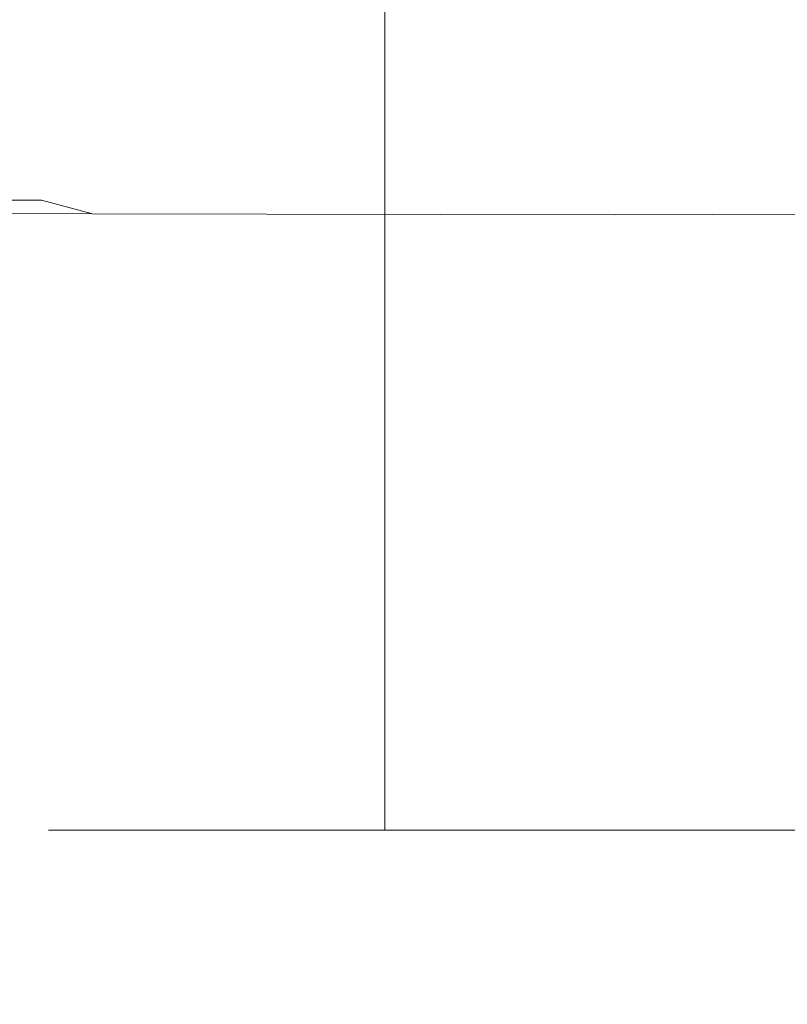
# Model space of a CAD drawing. Extents: x -105 to 105, y -114 to 0.
# Drawn here: x -82 to -75, y -42 to -33 of the extents above; entities that cross this region are included whole.
import ezdxf

# ---------------------------------------------------------------- set-up
doc = ezdxf.new("R2010")
doc.units = 0
doc.header["$LTSCALE"] = 500
doc.header["$MEASUREMENT"] = 0
doc.layers.add('NOVOTERM_CZARNYMAT', color=7, linetype='Continuous')

msp = doc.modelspace()

# ---------------------------------------------------------------- linework, layer by layer
at = {"layer": 'NOVOTERM_CZARNYMAT', "lineweight": 0}
for points, invisible_edges in [([(-81.4779, -30.9104, 1.0301), (-81.5289, -30.9104, -0.0017), (-81.5256, -35.688, -0.0017), (-81.4746, -35.688, 1.0298)], 15), ([(-81.4779, -30.9104, -1.0336), (-81.4746, -35.688, -1.0333), (-81.5256, -35.688, -0.0017), (-81.5289, -30.9104, -0.0017)], 15), ([(-81.327, -30.9104, 2.0522), (-81.4779, -30.9104, 1.0301), (-81.4746, -35.688, 1.0298), (-81.3237, -35.688, 2.0515)], 15), ([(-81.327, -30.9104, -2.0557), (-81.3237, -35.688, -2.055), (-81.4746, -35.688, -1.0333), (-81.4779, -30.9104, -1.0336)], 15), ([(-81.327, -30.9104, 2.0522), (-81.3237, -35.688, 2.0515), (-81.0749, -35.688, 3.0536), (-81.078, -30.9104, 3.0546)], 15), ([(-81.327, -30.9104, -2.0557), (-81.078, -30.9104, -3.0581), (-81.0749, -35.688, -3.0571), (-81.3237, -35.688, -2.055)], 15), ([(-81.078, -30.9104, 3.0546), (-81.0749, -35.688, 3.0536), (-80.7299, -35.688, 4.0263), (-80.733, -30.9104, 4.0276)], 15), ([(-81.078, -30.9104, -3.0581), (-80.733, -30.9104, -4.031), (-80.7299, -35.688, -4.0297), (-81.0749, -35.688, -3.0571)], 15), ([(-80.2938, -30.9104, 4.9612), (-80.733, -30.9104, 4.0276), (-80.7299, -35.688, 4.0263), (-80.2909, -35.688, 4.9597)], 15), ([(-80.2938, -30.9104, -4.9647), (-80.2909, -35.688, -4.9631), (-80.7299, -35.688, -4.0297), (-80.733, -30.9104, -4.031)], 15), ([(-79.766, -30.9104, 5.8473), (-80.2938, -30.9104, 4.9612), (-80.2909, -35.688, 4.9597), (-79.7632, -35.688, 5.8455)], 15), ([(-79.766, -30.9104, -5.8508), (-79.7632, -35.688, -5.8489), (-80.2909, -35.688, -4.9631), (-80.2938, -30.9104, -4.9647)], 15), ([(-79.766, -30.9104, 5.8473), (-79.7632, -35.688, 5.8455), (-79.1525, -35.688, 6.6754), (-79.1551, -30.9104, 6.6775)], 15), ([(-79.766, -30.9104, -5.8508), (-79.1551, -30.9104, -6.681), (-79.1525, -35.688, -6.6788), (-79.7632, -35.688, -5.8489)], 15), ([(-79.1551, -30.9104, 6.6775), (-79.1525, -35.688, 6.6754), (-78.4642, -35.688, 7.4411), (-78.4665, -30.9104, 7.4434)], 15), ([(-79.1551, -30.9104, -6.681), (-78.4665, -30.9104, -7.4469), (-78.4642, -35.688, -7.4445), (-79.1525, -35.688, -6.6788)], 15), ([(-77.706, -30.9104, 8.1368), (-78.4665, -30.9104, 7.4434), (-78.4642, -35.688, 7.4411), (-77.7039, -35.688, 8.1342)], 13), ([(-77.706, -30.9104, -8.1402), (-77.7039, -35.688, -8.1377), (-78.4642, -35.688, -7.4445), (-78.4665, -30.9104, -7.4469)], 11), ([(-76.8816, -30.9104, 8.752), (-77.706, -30.9104, 8.1368), (-77.7039, -35.688, 8.1342), (-76.8798, -35.688, 8.7492)], 15), ([(-76.8816, -30.9104, -8.7555), (-76.8798, -35.688, -8.7527), (-77.7039, -35.688, -8.1377), (-77.706, -30.9104, -8.1402)], 15), ([(-76.8816, -30.9104, 8.752), (-76.8798, -35.688, 8.7492), (-76.0002, -35.688, 9.2806), (-76.0018, -30.9104, 9.2835)], 15), ([(-76.8816, -30.9104, -8.7555), (-76.0018, -30.9104, -9.287), (-76.0002, -35.688, -9.2841), (-76.8798, -35.688, -8.7527)], 15), ([(-76.0018, -30.9104, 9.2835), (-76.0002, -35.688, 9.2806), (-75.0733, -35.688, 9.7227), (-75.0746, -30.9104, 9.7258)], 15), ([(-76.0018, -30.9104, -9.287), (-75.0746, -30.9104, -9.7293), (-75.0734, -35.688, -9.7262), (-76.0002, -35.688, -9.2841)], 15), ([(-74.1085, -30.9104, 10.0733), (-75.0746, -30.9104, 9.7258), (-75.0733, -35.688, 9.7227), (-74.1075, -35.688, 10.0701)], 15), ([(-74.1085, -30.9104, -10.0768), (-74.1075, -35.688, -10.0736), (-75.0734, -35.688, -9.7262), (-75.0746, -30.9104, -9.7293)], 15), ([(-86.9123, -34.903, -23.647), (-86.9172, -34.8896, -23.2866), (-80.3583, -34.9179, -23.2866), (-80.5663, -34.9304, -23.6422)], 15), ([(-86.9172, -34.8896, -23.2866), (-86.9172, -34.8896, -22.9023), (-80.3583, -34.9179, -22.9023), (-80.3583, -34.9179, -23.2866)], 15), ([(-86.9123, -34.903, 23.5794), (-80.5663, -34.9304, 23.5756), (-80.3583, -34.9179, 23.2896), (-86.9172, -34.8896, 23.2896)], 15), ([(-86.9172, -34.8896, 23.2896), (-80.3583, -34.9179, 23.2896), (-80.3583, -34.9179, 22.9792), (-86.9172, -34.8896, 22.9792)], 15), ([(-86.9172, -34.8896, 2.3838), (-80.3583, -34.9179, 2.3838), (-80.3583, -34.9179, 0.2091), (-86.9172, -34.8896, 0.2091)], 15), ([(-86.9172, -34.8896, 0.2091), (-80.3583, -34.9179, 0.2091), (-80.3583, -34.9179, -2.5568), (-86.9172, -34.8896, -2.5568)], 15), ([(-86.9172, -34.8896, 2.3838), (-86.9172, -34.8896, 4.4159), (-80.3583, -34.9179, 4.4159), (-80.3583, -34.9179, 2.3838)], 15), ([(-86.9172, -34.8896, 4.4159), (-86.9172, -34.8896, 6.754), (-80.3583, -34.9179, 6.754), (-80.3583, -34.9179, 4.4159)], 15), ([(-86.9172, -34.8896, -21.841), (-86.9172, -34.8896, -20.5356), (-80.3583, -34.9179, -20.5356), (-80.3583, -34.9179, -21.841)], 15), ([(-86.9172, -34.8896, -20.5356), (-86.9172, -34.8896, -18.2947), (-80.3583, -34.9179, -18.2946), (-80.3583, -34.9179, -20.5356)], 15), ([(-86.9172, -34.8896, -21.841), (-80.3583, -34.9179, -21.841), (-80.3583, -34.9179, -22.5251), (-86.9172, -34.8896, -22.5251)], 15), ([(-86.9172, -34.8896, -22.5251), (-80.3583, -34.9179, -22.5251), (-80.3583, -34.9179, -22.9023), (-86.9172, -34.8896, -22.9023)], 15), ([(-86.9172, -34.8896, 22.1235), (-86.9172, -34.8896, 22.6725), (-80.3583, -34.9179, 22.6725), (-80.3583, -34.9179, 22.1235)], 15), ([(-86.9172, -34.8896, 22.6725), (-86.9172, -34.8896, 22.9792), (-80.3583, -34.9179, 22.9792), (-80.3583, -34.9179, 22.6725)], 15), ([(-86.9172, -34.8896, 22.1235), (-80.3583, -34.9179, 22.1235), (-80.3583, -34.9179, 21.0859), (-86.9172, -34.8896, 21.0859)], 15), ([(-86.9172, -34.8896, 21.0859), (-80.3583, -34.9179, 21.0859), (-80.3583, -34.9179, 19.3136), (-86.9172, -34.8896, 19.3136)], 15), ([(-86.9172, -34.8896, -10.6357), (-80.3583, -34.9179, -10.6357), (-80.3583, -34.9179, -14.8039), (-86.9172, -34.8896, -14.8039)], 15), ([(-86.9172, -34.8896, -14.8039), (-80.3583, -34.9179, -14.8039), (-80.3583, -34.9179, -18.2946), (-86.9172, -34.8896, -18.2947)], 15), ([(-86.9172, -34.8896, -10.6357), (-86.9172, -34.8896, -6.3626), (-80.3583, -34.9179, -6.3626), (-80.3583, -34.9179, -10.6357)], 15), ([(-86.9172, -34.8896, -6.3626), (-86.9172, -34.8896, -2.5568), (-80.3583, -34.9179, -2.5568), (-80.3583, -34.9179, -6.3626)], 15), ([(-86.9172, -34.8896, 13.2601), (-86.9172, -34.8896, 16.5604), (-80.3583, -34.9179, 16.5604), (-80.3583, -34.9179, 13.2601)], 15), ([(-86.9172, -34.8896, 16.5604), (-86.9172, -34.8896, 19.3136), (-80.3583, -34.9179, 19.3136), (-80.3583, -34.9179, 16.5604)], 15), ([(-86.9172, -34.8896, 13.2601), (-80.3583, -34.9179, 13.2601), (-80.3583, -34.9179, 9.8467), (-86.9172, -34.8896, 9.8467)], 15), ([(-86.9172, -34.8896, 9.8467), (-80.3583, -34.9179, 9.8467), (-80.3583, -34.9179, 6.754), (-86.9172, -34.8896, 6.754)], 15), ([(-86.9123, -34.903, -23.647), (-80.5663, -34.9304, -23.6422), (-81.1906, -34.9681, -23.9327), (-86.8976, -34.943, -23.9519)], 15), ([(-86.9123, -34.903, 23.5794), (-86.8976, -34.943, 23.8239), (-81.1906, -34.9681, 23.8085), (-80.5663, -34.9304, 23.5756)], 15), ([(-86.8976, -34.943, -23.9519), (-81.1906, -34.9681, -23.9327), (-81.5902, -35.0428, -24.1482), (-86.8684, -35.0227, -24.1832)], 15), ([(-86.8976, -34.943, 23.8239), (-86.8684, -35.0227, 24.0089), (-81.5902, -35.0428, 23.9809), (-81.1906, -34.9681, 23.8085)], 15), ([(-80.5663, -34.9304, -23.6422), (-75.2577, -35.0127, -23.6374), (-76.4081, -35.0428, -23.9135), (-81.1906, -34.9681, -23.9327)], 15), ([(-80.5663, -34.9304, 23.5756), (-81.1906, -34.9681, 23.8085), (-76.4081, -35.0428, 23.7931), (-75.2577, -35.0127, 23.5717)], 15), ([(-80.5663, -34.9304, -23.6422), (-80.3583, -34.9179, -23.2866), (-74.8743, -35.0027, -23.2866), (-75.2577, -35.0127, -23.6374)], 15), ([(-80.5663, -34.9304, 23.5756), (-75.2577, -35.0127, 23.5717), (-74.8743, -35.0027, 23.2897), (-80.3583, -34.9179, 23.2896)], 15), ([(-80.3583, -34.9179, -23.2866), (-80.3583, -34.9179, -22.9023), (-74.8743, -35.0027, -22.9023), (-74.8743, -35.0027, -23.2866)], 15), ([(-80.3583, -34.9179, 23.2896), (-74.8743, -35.0027, 23.2897), (-74.8743, -35.0027, 22.9792), (-80.3583, -34.9179, 22.9792)], 15), ([(-80.3583, -34.9179, 2.3838), (-74.8743, -35.0027, 2.3838), (-74.8743, -35.0027, 0.2091), (-80.3583, -34.9179, 0.2091)], 15), ([(-80.3583, -34.9179, 0.2091), (-74.8743, -35.0027, 0.2091), (-74.8743, -35.0027, -2.5568), (-80.3583, -34.9179, -2.5568)], 15), ([(-80.3583, -34.9179, 2.3838), (-80.3583, -34.9179, 4.4159), (-74.8743, -35.0027, 4.4159), (-74.8743, -35.0027, 2.3838)], 15), ([(-80.3583, -34.9179, 4.4159), (-80.3583, -34.9179, 6.754), (-74.8743, -35.0027, 6.754), (-74.8743, -35.0027, 4.4159)], 15), ([(-80.3583, -34.9179, -21.841), (-80.3583, -34.9179, -20.5356), (-74.8743, -35.0027, -20.5356), (-74.8743, -35.0027, -21.841)], 15), ([(-80.3583, -34.9179, -20.5356), (-80.3583, -34.9179, -18.2946), (-74.8743, -35.0027, -18.2947), (-74.8743, -35.0027, -20.5356)], 15), ([(-80.3583, -34.9179, -21.841), (-74.8743, -35.0027, -21.841), (-74.8743, -35.0027, -22.5251), (-80.3583, -34.9179, -22.5251)], 15), ([(-80.3583, -34.9179, -22.5251), (-74.8743, -35.0027, -22.5251), (-74.8743, -35.0027, -22.9023), (-80.3583, -34.9179, -22.9023)], 15), ([(-80.3583, -34.9179, 22.1235), (-80.3583, -34.9179, 22.6725), (-74.8743, -35.0027, 22.6725), (-74.8743, -35.0027, 22.1235)], 15), ([(-80.3583, -34.9179, 22.6725), (-80.3583, -34.9179, 22.9792), (-74.8743, -35.0027, 22.9792), (-74.8743, -35.0027, 22.6725)], 15), ([(-80.3583, -34.9179, 22.1235), (-74.8743, -35.0027, 22.1235), (-74.8743, -35.0027, 21.0859), (-80.3583, -34.9179, 21.0859)], 15), ([(-80.3583, -34.9179, 21.0859), (-74.8743, -35.0027, 21.0859), (-74.8743, -35.0027, 19.3136), (-80.3583, -34.9179, 19.3136)], 15), ([(-80.3583, -34.9179, -10.6357), (-74.8743, -35.0027, -10.6357), (-74.8743, -35.0027, -14.8039), (-80.3583, -34.9179, -14.8039)], 15), ([(-80.3583, -34.9179, -14.8039), (-74.8743, -35.0027, -14.8039), (-74.8743, -35.0027, -18.2947), (-80.3583, -34.9179, -18.2946)], 15), ([(-80.3583, -34.9179, -10.6357), (-80.3583, -34.9179, -6.3626), (-74.8743, -35.0027, -6.3626), (-74.8743, -35.0027, -10.6357)], 15), ([(-80.3583, -34.9179, -6.3626), (-80.3583, -34.9179, -2.5568), (-74.8743, -35.0027, -2.5568), (-74.8743, -35.0027, -6.3626)], 15), ([(-80.3583, -34.9179, 13.2601), (-80.3583, -34.9179, 16.5604), (-74.8743, -35.0027, 16.5604), (-74.8743, -35.0027, 13.2601)], 15), ([(-80.3583, -34.9179, 16.5604), (-80.3583, -34.9179, 19.3136), (-74.8743, -35.0027, 19.3136), (-74.8743, -35.0027, 16.5604)], 15), ([(-80.3583, -34.9179, 13.2601), (-74.8743, -35.0027, 13.2601), (-74.8743, -35.0027, 9.8467), (-80.3583, -34.9179, 9.8467)], 15), ([(-80.3583, -34.9179, 9.8467), (-74.8743, -35.0027, 9.8467), (-74.8743, -35.0027, 6.754), (-80.3583, -34.9179, 6.754)], 15), ([(-86.8198, -35.1551, 24.1203), (-81.1244, -35.1661, 24.0852), (-81.5902, -35.0428, 23.9809), (-86.8684, -35.0227, 24.0089)], 9), ([(-86.8198, -35.1551, -24.3225), (-86.8684, -35.0227, -24.1832), (-81.5902, -35.0428, -24.1482), (-81.1244, -35.1661, -24.2786)], 15), ([(-81.1906, -34.9681, -23.9327), (-76.4081, -35.0428, -23.9135), (-77.9614, -35.0833, -24.0773), (-81.5902, -35.0428, -24.1482)], 15), ([(-81.1906, -34.9681, 23.8085), (-81.5902, -35.0428, 23.9809), (-77.9614, -35.0833, 23.9241), (-76.4081, -35.0428, 23.7931)], 15), ([(-72.0439, -35.1496, 23.5756), (-75.2577, -35.0127, 23.5717), (-76.4081, -35.0428, 23.7931), (-73.493, -35.1661, 23.8085)], 15), ([(-72.0439, -35.1496, -23.6422), (-73.493, -35.1661, -23.9327), (-76.4081, -35.0428, -23.9135), (-75.2577, -35.0127, -23.6374)], 15), ([(-72.0439, -35.1496, 23.5756), (-71.5609, -35.1441, 23.2897), (-74.8743, -35.0027, 23.2897), (-75.2577, -35.0127, 23.5717)], 15), ([(-72.0439, -35.1496, -23.6422), (-75.2577, -35.0127, -23.6374), (-74.8743, -35.0027, -23.2866), (-71.5609, -35.1441, -23.2866)], 15), ([(-71.5609, -35.1441, 23.2897), (-71.5609, -35.1441, 22.9792), (-74.8743, -35.0027, 22.9792), (-74.8743, -35.0027, 23.2897)], 15), ([(-71.5609, -35.1441, -21.841), (-71.5609, -35.1441, -22.5251), (-74.8743, -35.0027, -22.5251), (-74.8743, -35.0027, -21.841)], 15), ([(-71.5609, -35.1441, -22.5251), (-71.5609, -35.1441, -22.9023), (-74.8743, -35.0027, -22.9023), (-74.8743, -35.0027, -22.5251)], 15), ([(-71.5609, -35.1441, -21.841), (-74.8743, -35.0027, -21.841), (-74.8743, -35.0027, -20.5356), (-71.5609, -35.1441, -20.5356)], 15), ([(-71.5609, -35.1441, -20.5356), (-74.8743, -35.0027, -20.5356), (-74.8743, -35.0027, -18.2947), (-71.5609, -35.1441, -18.2946)], 15), ([(-71.5609, -35.1441, -23.2866), (-74.8743, -35.0027, -23.2866), (-74.8743, -35.0027, -22.9023), (-71.5609, -35.1441, -22.9023)], 15), ([(-71.5609, -35.1441, 2.3838), (-74.8743, -35.0027, 2.3838), (-74.8743, -35.0027, 4.4159), (-71.5609, -35.1441, 4.4159)], 15), ([(-71.5609, -35.1441, 4.4159), (-74.8743, -35.0027, 4.4159), (-74.8743, -35.0027, 6.754), (-71.5609, -35.1441, 6.754)], 15), ([(-71.5609, -35.1441, 2.3838), (-71.5609, -35.1441, 0.2091), (-74.8743, -35.0027, 0.2091), (-74.8743, -35.0027, 2.3838)], 15), ([(-71.5609, -35.1441, 0.2091), (-71.5609, -35.1441, -2.5568), (-74.8743, -35.0027, -2.5568), (-74.8743, -35.0027, 0.2091)], 15), ([(-71.5609, -35.1441, -10.6357), (-74.8743, -35.0027, -10.6357), (-74.8743, -35.0027, -6.3626), (-71.5609, -35.1441, -6.3626)], 15), ([(-71.5609, -35.1441, -6.3626), (-74.8743, -35.0027, -6.3626), (-74.8743, -35.0027, -2.5568), (-71.5609, -35.1441, -2.5568)], 15), ([(-71.5609, -35.1441, -10.6357), (-71.5609, -35.1441, -14.8039), (-74.8743, -35.0027, -14.8039), (-74.8743, -35.0027, -10.6357)], 15), ([(-71.5609, -35.1441, -14.8039), (-71.5609, -35.1441, -18.2946), (-74.8743, -35.0027, -18.2947), (-74.8743, -35.0027, -14.8039)], 15), ([(-71.5609, -35.1441, 22.1235), (-71.5609, -35.1441, 21.0859), (-74.8743, -35.0027, 21.0859), (-74.8743, -35.0027, 22.1235)], 15), ([(-71.5609, -35.1441, 21.0859), (-71.5609, -35.1441, 19.3136), (-74.8743, -35.0027, 19.3136), (-74.8743, -35.0027, 21.0859)], 15), ([(-71.5609, -35.1441, 22.1235), (-74.8743, -35.0027, 22.1235), (-74.8743, -35.0027, 22.6725), (-71.5609, -35.1441, 22.6725)], 15), ([(-71.5609, -35.1441, 22.6725), (-74.8743, -35.0027, 22.6725), (-74.8743, -35.0027, 22.9792), (-71.5609, -35.1441, 22.9792)], 15), ([(-71.5609, -35.1441, 13.2601), (-74.8743, -35.0027, 13.2601), (-74.8743, -35.0027, 16.5604), (-71.5609, -35.1441, 16.5604)], 15), ([(-71.5609, -35.1441, 16.5604), (-74.8743, -35.0027, 16.5604), (-74.8743, -35.0027, 19.3136), (-71.5609, -35.1441, 19.3136)], 15), ([(-71.5609, -35.1441, 13.2601), (-71.5609, -35.1441, 9.8467), (-74.8743, -35.0027, 9.8467), (-74.8743, -35.0027, 13.2601)], 15), ([(-71.5609, -35.1441, 9.8467), (-71.5609, -35.1441, 6.754), (-74.8743, -35.0027, 6.754), (-74.8743, -35.0027, 9.8467)], 15), ([(-81.1244, -35.1661, 24.0852), (-76.3668, -35.1771, 23.9809), (-77.9614, -35.0833, 23.9241), (-81.5902, -35.0428, 23.9809)], 15), ([(-81.1244, -35.1661, -24.2786), (-81.5902, -35.0428, -24.1482), (-77.9614, -35.0833, -24.0773), (-76.3668, -35.1771, -24.1482)], 15), ([(-73.493, -35.1661, 23.8085), (-76.4081, -35.0428, 23.7931), (-77.9614, -35.0833, 23.9241), (-76.3668, -35.1771, 23.9809)], 15), ([(-73.493, -35.1661, -23.9327), (-76.3668, -35.1771, -24.1482), (-77.9614, -35.0833, -24.0773), (-76.4081, -35.0428, -23.9135)], 15), ([(-86.7726, -35.3713, 24.1763), (-80.4417, -35.361, 24.1379), (-81.1244, -35.1661, 24.0852), (-86.8198, -35.1551, 24.1203)], 15), ([(-86.7726, -35.3713, -24.3925), (-86.8198, -35.1551, -24.3225), (-81.1244, -35.1661, -24.2786), (-80.4417, -35.361, -24.3445)], 13), ([(-80.4417, -35.361, 24.1379), (-75.1631, -35.3529, 24.0229), (-76.3668, -35.1771, 23.9809), (-81.1244, -35.1661, 24.0852)], 11), ([(-80.4417, -35.361, -24.3445), (-81.1244, -35.1661, -24.2786), (-76.3668, -35.1771, -24.1482), (-75.1631, -35.3529, -24.2007)], 13), ([(-71.9911, -35.3437, 23.8315), (-73.493, -35.1661, 23.8085), (-76.3668, -35.1771, 23.9809), (-75.1631, -35.3529, 24.0229)], 13), ([(-71.9911, -35.3437, -23.9615), (-75.1631, -35.3529, -24.2007), (-76.3668, -35.1771, -24.1482), (-73.493, -35.1661, -23.9327)], 11), ([(-86.7726, -35.3713, 24.1763), (-86.7471, -35.7028, 24.195), (-80.1905, -35.6506, 24.1555), (-80.4417, -35.361, 24.1379)], 15), ([(-86.7726, -35.3713, -24.3925), (-80.4417, -35.361, -24.3445), (-80.1905, -35.6506, -24.3664), (-86.7471, -35.7028, -24.4158)], 15), ([(-80.4417, -35.361, 24.1379), (-80.1905, -35.6506, 24.1555), (-74.7268, -35.6072, 24.0369), (-75.1631, -35.3529, 24.0229)], 15), ([(-80.4417, -35.361, -24.3445), (-75.1631, -35.3529, -24.2007), (-74.7268, -35.6072, -24.2182), (-80.1905, -35.6506, -24.3664)], 15), ([(-71.9911, -35.3437, 23.8315), (-75.1631, -35.3529, 24.0229), (-74.7268, -35.6072, 24.0369), (-71.4485, -35.5811, 23.8392)], 15), ([(-71.9911, -35.3437, -23.9615), (-71.4485, -35.5811, -23.9711), (-74.7268, -35.6072, -24.2182), (-75.1631, -35.3529, -24.2007)], 15), ([(-86.7471, -35.7028, 24.195), (-86.7666, -36.1732, 24.195), (-80.1742, -36.0429, 24.1555), (-80.1905, -35.6506, 24.1555)], 15), ([(-86.7471, -35.7028, -24.4158), (-80.1905, -35.6506, -24.3664), (-80.1742, -36.0429, -24.3664), (-86.7666, -36.1732, -24.4158)], 15), ([(-80.1905, -35.6506, 24.1555), (-80.1742, -36.0429, 24.1555), (-74.6805, -35.9342, 24.0369), (-74.7268, -35.6072, 24.0369)], 15), ([(-80.1905, -35.6506, -24.3664), (-74.7268, -35.6072, -24.2182), (-74.6805, -35.9342, -24.2182), (-80.1742, -36.0429, -24.3664)], 15), ([(-81.4746, -35.688, 1.0298), (-81.5256, -35.688, -0.0017), (-81.5256, -40.7756, -0.0017), (-81.4746, -40.7756, 1.0298)], 11), ([(-81.4746, -35.688, -1.0333), (-81.4746, -40.7756, -1.0333), (-81.5256, -40.7756, -0.0017), (-81.5256, -35.688, -0.0017)], 13), ([(-81.3237, -35.688, 2.0515), (-81.4746, -35.688, 1.0298), (-81.4746, -40.7756, 1.0298), (-81.3237, -40.7756, 2.0515)], 11), ([(-81.3237, -35.688, -2.055), (-81.3237, -40.7756, -2.055), (-81.4746, -40.7756, -1.0333), (-81.4746, -35.688, -1.0333)], 13), ([(-81.3237, -35.688, 2.0515), (-81.3237, -40.7756, 2.0515), (-81.0749, -40.7756, 3.0536), (-81.0749, -35.688, 3.0536)], 13), ([(-81.3237, -35.688, -2.055), (-81.0749, -35.688, -3.0571), (-81.0749, -40.7756, -3.0571), (-81.3237, -40.7756, -2.055)], 11), ([(-81.0749, -35.688, 3.0536), (-81.0749, -40.7756, 3.0536), (-80.7299, -40.7756, 4.0263), (-80.7299, -35.688, 4.0263)], 13), ([(-81.0749, -35.688, -3.0571), (-80.7299, -35.688, -4.0297), (-80.7299, -40.7756, -4.0297), (-81.0749, -40.7756, -3.0571)], 11), ([(-80.2909, -35.688, 4.9597), (-80.7299, -35.688, 4.0263), (-80.7299, -40.7756, 4.0263), (-80.2909, -40.7756, 4.9597)], 11), ([(-80.2909, -35.688, -4.9631), (-80.2909, -40.7756, -4.9631), (-80.7299, -40.7756, -4.0297), (-80.7299, -35.688, -4.0297)], 13), ([(-79.7632, -35.688, 5.8455), (-80.2909, -35.688, 4.9597), (-80.2909, -40.7756, 4.9597), (-79.7632, -40.7756, 5.8455)], 11), ([(-79.7632, -35.688, -5.8489), (-79.7632, -40.7756, -5.8489), (-80.2909, -40.7756, -4.9631), (-80.2909, -35.688, -4.9631)], 13), ([(-79.7632, -35.688, 5.8455), (-79.7632, -40.7756, 5.8455), (-79.1525, -40.7756, 6.6754), (-79.1525, -35.688, 6.6754)], 13), ([(-79.7632, -35.688, -5.8489), (-79.1525, -35.688, -6.6788), (-79.1525, -40.7756, -6.6788), (-79.7632, -40.7756, -5.8489)], 11), ([(-79.1525, -35.688, 6.6754), (-79.1525, -40.7756, 6.6754), (-78.4642, -40.7756, 7.4411), (-78.4642, -35.688, 7.4411)], 13), ([(-79.1525, -35.688, -6.6788), (-78.4642, -35.688, -7.4445), (-78.4642, -40.7756, -7.4445), (-79.1525, -40.7756, -6.6788)], 11), ([(-77.7039, -35.688, 8.1342), (-78.4642, -35.688, 7.4411), (-78.4642, -40.7756, 7.4411), (-77.7039, -40.7756, 8.1342)], 9), ([(-77.7039, -35.688, -8.1377), (-77.7039, -40.7756, -8.1377), (-78.4642, -40.7756, -7.4445), (-78.4642, -35.688, -7.4445)], 9), ([(-76.8798, -35.688, 8.7492), (-77.7039, -35.688, 8.1342), (-77.7039, -40.7756, 8.1342), (-76.8798, -40.7756, 8.7492)], 11), ([(-76.8798, -35.688, -8.7527), (-76.8798, -40.7756, -8.7527), (-77.7039, -40.7756, -8.1377), (-77.7039, -35.688, -8.1377)], 13), ([(-76.8798, -35.688, 8.7492), (-76.8798, -40.7756, 8.7492), (-76.0002, -40.7756, 9.2806), (-76.0002, -35.688, 9.2806)], 13), ([(-76.8798, -35.688, -8.7527), (-76.0002, -35.688, -9.2841), (-76.0002, -40.7756, -9.2841), (-76.8798, -40.7756, -8.7527)], 11), ([(-76.0002, -35.688, 9.2806), (-76.0002, -40.7756, 9.2806), (-75.0734, -40.7756, 9.7227), (-75.0733, -35.688, 9.7227)], 13), ([(-76.0002, -35.688, -9.2841), (-75.0734, -35.688, -9.7262), (-75.0734, -40.7756, -9.7262), (-76.0002, -40.7756, -9.2841)], 11), ([(-74.1075, -35.688, 10.0701), (-75.0733, -35.688, 9.7227), (-75.0734, -40.7756, 9.7227), (-74.1075, -40.7756, 10.0701)], 11), ([(-74.1075, -35.688, -10.0736), (-74.1075, -40.7756, -10.0736), (-75.0734, -40.7756, -9.7262), (-75.0734, -35.688, -9.7262)], 13), ([(-80.1958, -36.5458, -24.3664), (-80.1742, -36.0429, -24.3664), (-74.6805, -35.9342, -24.2182), (-74.6469, -36.3286, -24.2182)], 15), ([(-80.1958, -36.5458, 24.1555), (-74.6469, -36.3286, 24.0369), (-74.6805, -35.9342, 24.0369), (-80.1742, -36.0429, 24.1555)], 15), ([(-86.8545, -36.8065, -24.4158), (-86.7666, -36.1732, -24.4158), (-80.1742, -36.0429, -24.3664), (-80.1958, -36.5458, -24.3664)], 15), ([(-86.8545, -36.8065, 24.195), (-80.1958, -36.5458, 24.1555), (-80.1742, -36.0429, 24.1555), (-86.7666, -36.1732, 24.195)], 15), ([(-80.182, -37.159, -24.3664), (-80.1958, -36.5458, -24.3664), (-74.6469, -36.3286, -24.2182), (-74.583, -36.7869, -24.2182)], 15), ([(-80.182, -37.159, 24.1555), (-74.583, -36.7869, 24.0369), (-74.6469, -36.3286, 24.0369), (-80.1958, -36.5458, 24.1555)], 15), ([(-86.9007, -37.6056, -24.4158), (-86.8545, -36.8065, -24.4158), (-80.1958, -36.5458, -24.3664), (-80.182, -37.159, -24.3664)], 15), ([(-86.9007, -37.6056, 24.195), (-80.182, -37.159, 24.1555), (-80.1958, -36.5458, 24.1555), (-86.8545, -36.8065, 24.195)], 15), ([(-80.182, -37.159, -24.3664), (-74.583, -36.7869, -24.2182), (-74.4456, -37.3062, -24.2182), (-80.0592, -37.882, -24.3664)], 15), ([(-80.182, -37.159, 24.1555), (-80.0592, -37.882, 24.1555), (-74.4456, -37.3062, 24.0369), (-74.583, -36.7869, 24.0369)], 15), ([(-86.9007, -37.6056, -24.4158), (-80.182, -37.159, -24.3664), (-80.0592, -37.882, -24.3664), (-86.7955, -38.5731, -24.4158)], 15), ([(-86.9007, -37.6056, 24.195), (-86.7955, -38.5731, 24.195), (-80.0592, -37.882, 24.1555), (-80.182, -37.159, 24.1555)], 15), ([(-80.0592, -37.882, -24.3664), (-74.4456, -37.3062, -24.2182), (-74.1916, -37.883, -24.2182), (-79.7541, -38.7144, -24.3664)], 15), ([(-80.0592, -37.882, 24.1555), (-79.7541, -38.7144, 24.1555), (-74.1916, -37.883, 24.0369), (-74.4456, -37.3062, 24.0369)], 15), ([(-86.7955, -38.5731, -24.4158), (-80.0592, -37.882, -24.3664), (-79.7541, -38.7144, -24.3664), (-86.429, -39.7121, -24.4158)], 15), ([(-86.7955, -38.5731, 24.195), (-86.429, -39.7121, 24.195), (-79.7541, -38.7144, 24.1555), (-80.0592, -37.882, 24.1555)], 15), ([(-79.1931, -39.6557, 24.1555), (-73.778, -38.5144, 24.0369), (-74.1916, -37.883, 24.0369), (-79.7541, -38.7144, 24.1555)], 15), ([(-79.1931, -39.6557, -24.3664), (-79.7541, -38.7144, -24.3664), (-74.1916, -37.883, -24.2182), (-73.778, -38.5144, -24.2182)], 15), ([(-78.3702, -40.637, 24.1555), (-73.1812, -39.1712, 24.0369), (-73.778, -38.5144, 24.0369), (-79.1931, -39.6557, 24.1555)], 15), ([(-78.3702, -40.637, -24.3664), (-79.1931, -39.6557, -24.3664), (-73.778, -38.5144, -24.2182), (-73.1812, -39.1712, -24.2182)], 15), ([(-85.6912, -41.0253, 24.195), (-79.1931, -39.6557, 24.1555), (-79.7541, -38.7144, 24.1555), (-86.429, -39.7121, 24.195)], 15), ([(-85.6912, -41.0253, -24.4158), (-86.429, -39.7121, -24.4158), (-79.7541, -38.7144, -24.3664), (-79.1931, -39.6557, -24.3664)], 15), ([(-78.3702, -40.637, 24.1555), (-77.2796, -41.5892, 24.1555), (-72.3777, -39.8244, 24.0369), (-73.1812, -39.1712, 24.0369)], 15), ([(-78.3702, -40.637, -24.3664), (-73.1812, -39.1712, -24.2182), (-72.3777, -39.8244, -24.2182), (-77.2795, -41.5892, -24.3664)], 15), ([(-84.5971, -42.3959, 24.195), (-78.3702, -40.637, 24.1555), (-79.1931, -39.6557, 24.1555), (-85.6912, -41.0253, 24.195)], 15), ([(-84.5971, -42.3959, -24.4158), (-85.6912, -41.0253, -24.4158), (-79.1931, -39.6557, -24.3664), (-78.3702, -40.637, -24.3664)], 15), ([(-77.2796, -41.5892, 24.1555), (-75.915, -42.4434, 24.1555), (-71.3439, -40.4451, 24.0369), (-72.3777, -39.8244, 24.0369)], 15), ([(-77.2795, -41.5892, -24.3664), (-72.3777, -39.8244, -24.2182), (-71.3439, -40.4451, -24.2182), (-75.915, -42.4434, -24.3664)], 15), ([(-74.2706, -43.1307, -24.3664), (-75.915, -42.4434, -24.3664), (-71.3439, -40.4451, -24.2182), (-70.0564, -41.0041, -24.2182)], 15), ([(-74.2706, -43.1307, 24.1555), (-70.0564, -41.0041, 24.0369), (-71.3439, -40.4451, 24.0369), (-75.915, -42.4434, 24.1555)], 15), ([(-84.5971, -42.3959, 24.195), (-83.1618, -43.707, 24.195), (-77.2796, -41.5892, 24.1555), (-78.3702, -40.637, 24.1555)], 15), ([(-84.5971, -42.3959, -24.4158), (-78.3702, -40.637, -24.3664), (-77.2795, -41.5892, -24.3664), (-83.1618, -43.707, -24.4158)], 15), ([(-83.1618, -43.707, 24.195), (-81.4003, -44.8415, 24.195), (-75.915, -42.4434, 24.1555), (-77.2796, -41.5892, 24.1555)], 15), ([(-83.1618, -43.707, -24.4158), (-77.2795, -41.5892, -24.3664), (-75.915, -42.4434, -24.3664), (-81.4003, -44.8415, -24.4158)], 15)]:
    msp.add_3dface(points, dxfattribs=dict(at, invisible_edges=invisible_edges))

doc.saveas('drawing.dxf')
